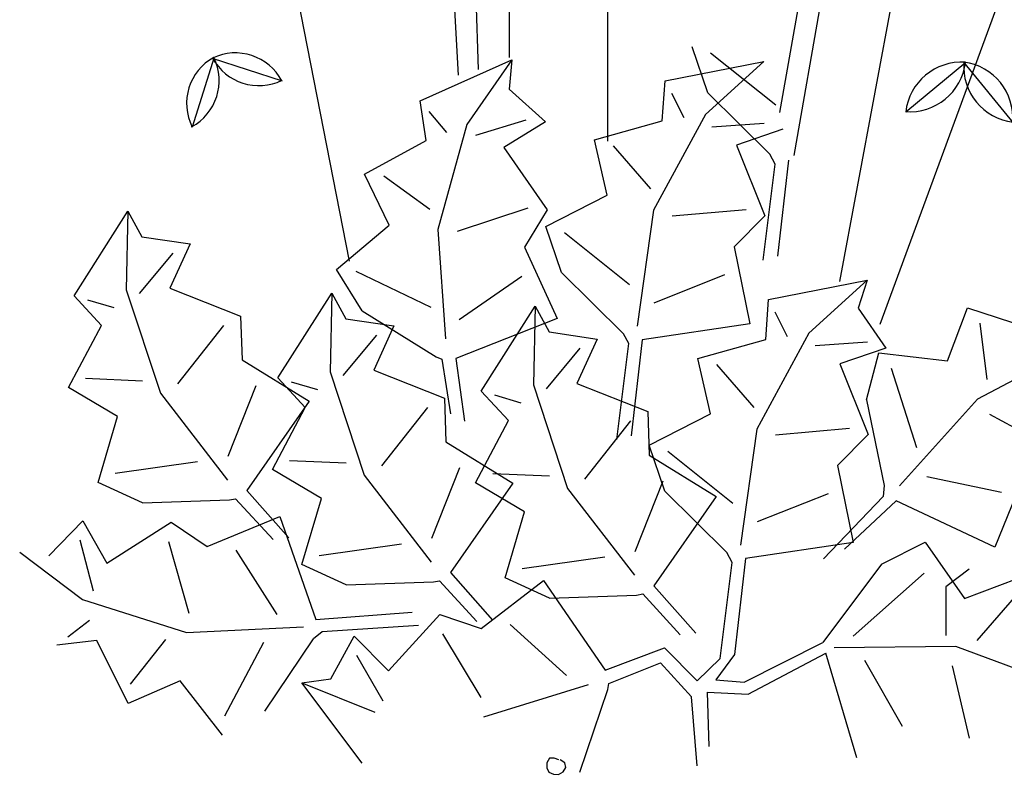
# Model space of a CAD drawing. Units: millimetres. Extents: x 476.9 to 488.5, y 408 to 417.
# Drawn here: x 485.4 to 486.6, y 408.9 to 409.9 of the extents above; entities that cross this region are included whole.
import ezdxf

# ---------------------------------------------------------------- set-up
doc = ezdxf.new("R2010")
doc.units = ezdxf.units.MM

# ---------------------------------------------------------------- blocks, each defined once
blk = doc.blocks.new('arbusto')
at = {"color": 95, "linetype": 'ByBlock', "ltscale": 0.5}
for p, q in [((318.1803, 273.1334), (318.2191, 272.0688)), ((318.7731, 273.0559), (318.5896, 272.0159)), ((318.3779, 272.8303), (318.3779, 271.9806)), ((317.8733, 272.7844), (318.0603, 271.8326)), ((318.1556, 272.7527), (318.1944, 272.0617)), ((318.2571, 272.6509), (318.2571, 272.0833)), ((318.7202, 272.6082), (318.6073, 271.963)), ((318.9531, 272.4072), (318.7131, 271.755)), ((318.752, 272.2838), (318.6637, 271.8079)), ((318.5014, 272.0399), (318.4821, 272.0967)), ((317.8941, 272.0838), (317.867, 271.9977)), ((317.8918, 272.0826), (317.9776, 272.0546)), ((318.5049, 272.0892), (318.585, 272.0252)), ((318.1474, 272.0303), (318.2603, 272.0804)), ((318.2603, 272.0804), (318.205, 272.001)), ((318.2603, 272.0804), (318.2571, 272.0446)), ((318.449, 272.0549), (318.5703, 272.0784)), ((318.5703, 272.0784), (318.4986, 272.0134)), ((318.8188, 272.0775), (318.745, 272.0161)), ((318.8161, 272.0778), (318.8766, 272.0033)), ((318.4455, 272.0055), (318.449, 272.0549)), ((318.2571, 272.0446), (318.3017, 272.0044)), ((318.4567, 272.0397), (318.4721, 272.0095)), ((318.5014, 272.0399), (318.5778, 271.9645)), ((318.155, 271.9814), (318.1474, 272.0303)), ((318.1582, 272.0172), (318.18, 271.9912)), ((318.4986, 272.0134), (318.4348, 271.8954)), ((318.205, 272.001), (318.1693, 271.8717)), ((318.2159, 271.988), (318.2778, 272.0066)), ((318.3017, 272.0044), (318.2507, 271.9728)), ((318.3622, 271.9822), (318.4455, 272.0055)), ((318.5063, 271.9983), (318.5708, 272.0025)), ((318.5936, 271.9951), (318.5368, 271.9757)), ((318.0791, 271.94), (318.155, 271.9814)), ((318.2507, 271.9728), (318.304, 271.8958)), ((318.3778, 271.914), (318.3622, 271.9822)), ((318.385, 271.9748), (318.4309, 271.9219)), ((318.5368, 271.9757), (318.5715, 271.8887)), ((318.5843, 271.9523), (318.5778, 271.9645)), ((318.5696, 271.8342), (318.5843, 271.9523)), ((318.6006, 271.957), (318.5872, 271.8389)), ((318.1096, 271.877), (318.0791, 271.94)), ((318.103, 271.9378), (318.1595, 271.8966)), ((318.3021, 271.8756), (318.3778, 271.914)), ((317.7218, 271.7901), (317.788, 271.8944)), ((317.788, 271.8944), (317.786, 271.7977)), ((317.788, 271.8944), (317.8052, 271.8628)), ((318.2801, 271.8979), (318.1932, 271.8695)), ((318.304, 271.8958), (318.2758, 271.8501)), ((318.4348, 271.8954), (318.4144, 271.7526)), ((318.5487, 271.8961), (318.4577, 271.888)), ((318.5715, 271.8887), (318.5338, 271.8505)), ((318.0445, 271.8226), (318.1096, 271.877)), ((318.3215, 271.8188), (318.3021, 271.8756)), ((318.1693, 271.8717), (318.1787, 271.737)), ((318.325, 271.8682), (318.405, 271.8041)), ((317.8052, 271.8628), (317.8646, 271.8541)), ((317.8646, 271.8541), (317.8396, 271.7996)), ((317.8022, 271.7929), (317.8435, 271.8427)), ((318.2758, 271.8501), (318.3162, 271.7622)), ((318.5338, 271.8505), (318.5533, 271.7557)), ((318.0761, 271.7716), (318.0445, 271.8226)), ((318.0684, 271.8205), (318.1608, 271.7761)), ((318.3215, 271.8188), (318.3978, 271.7434)), ((318.4355, 271.7816), (318.5226, 271.8163)), ((318.1956, 271.7609), (318.2726, 271.8143)), ((318.5762, 271.7856), (318.6975, 271.8092)), ((318.6975, 271.8092), (318.6258, 271.7442)), ((318.6975, 271.8092), (318.6863, 271.7749)), ((317.786, 271.7977), (317.828, 271.6703)), ((317.8396, 271.7996), (317.9267, 271.765)), ((317.9726, 271.6892), (318.0388, 271.7935)), ((318.0388, 271.7935), (318.0367, 271.6967)), ((318.0388, 271.7935), (318.056, 271.7618)), ((317.7553, 271.7537), (317.7218, 271.7901)), ((317.7381, 271.7853), (317.7706, 271.7757)), ((318.5727, 271.7363), (318.5762, 271.7856)), ((318.0761, 271.7716), (318.1674, 271.7152)), ((318.2227, 271.6729), (318.2889, 271.7772)), ((318.2889, 271.7772), (318.2869, 271.6805)), ((318.2889, 271.7772), (318.3061, 271.7456)), ((318.5838, 271.7705), (318.5992, 271.7402)), ((318.6863, 271.7749), (318.7207, 271.7258)), ((318.7963, 271.71), (318.8211, 271.7754)), ((318.8211, 271.7754), (318.9034, 271.7486)), ((317.9267, 271.765), (317.9286, 271.7114)), ((318.056, 271.7618), (318.1153, 271.7532)), ((318.3162, 271.7622), (318.1913, 271.7131)), ((318.5533, 271.7557), (318.4207, 271.7359)), ((318.836, 271.7565), (318.8449, 271.6871)), ((317.715, 271.6771), (317.7553, 271.7537)), ((317.9056, 271.7535), (317.849, 271.6818)), ((318.1153, 271.7532), (318.0904, 271.6986)), ((318.3061, 271.7456), (318.3655, 271.7369)), ((318.4043, 271.7313), (318.3978, 271.7434)), ((318.6258, 271.7442), (318.562, 271.6262)), ((318.053, 271.6919), (318.0943, 271.7417)), ((318.3655, 271.7369), (318.3405, 271.6824)), ((318.3896, 271.6132), (318.4043, 271.7313)), ((318.4207, 271.7359), (318.4072, 271.6178)), ((318.4893, 271.713), (318.5727, 271.7363)), ((318.6334, 271.7291), (318.6979, 271.7333)), ((318.3031, 271.6757), (318.3444, 271.7255)), ((318.7207, 271.7258), (318.6639, 271.7065)), ((318.6967, 271.6619), (318.7121, 271.7199)), ((318.7121, 271.7199), (318.7963, 271.71)), ((318.952, 271.7258), (318.8335, 271.6629)), ((317.9286, 271.7114), (318.0109, 271.6605)), ((318.1674, 271.7152), (318.1744, 271.7122)), ((318.1744, 271.7122), (318.1849, 271.6448)), ((318.1913, 271.7131), (318.202, 271.6359)), ((318.5049, 271.6448), (318.4893, 271.713)), ((318.5122, 271.7055), (318.558, 271.6527)), ((318.6639, 271.7065), (318.6986, 271.6194)), ((318.0367, 271.6967), (318.0787, 271.5693)), ((318.0904, 271.6986), (318.1775, 271.664)), ((318.7269, 271.701), (318.7582, 271.6034)), ((317.736, 271.6886), (317.806, 271.6856)), ((318.006, 271.6527), (317.9726, 271.6892)), ((317.9888, 271.6844), (318.0214, 271.6747)), ((318.3405, 271.6824), (318.4276, 271.6478)), ((317.7753, 271.6416), (317.715, 271.6771)), ((317.828, 271.6703), (317.9104, 271.5634)), ((317.9112, 271.5926), (317.9458, 271.6797)), ((318.2562, 271.6365), (318.2227, 271.6729)), ((318.2869, 271.6805), (318.3288, 271.5531)), ((318.0109, 271.6605), (317.9341, 271.5505)), ((318.1775, 271.664), (318.1793, 271.6104)), ((318.239, 271.6681), (318.2715, 271.6585)), ((318.6967, 271.6619), (318.7185, 271.5568)), ((318.8335, 271.6629), (318.7372, 271.5564)), ((317.9657, 271.5762), (318.006, 271.6527)), ((318.1564, 271.6526), (318.0998, 271.5808)), ((318.4276, 271.6478), (318.4295, 271.5942)), ((317.7512, 271.5602), (317.7753, 271.6416)), ((318.2158, 271.5599), (318.2562, 271.6365)), ((318.4065, 271.6363), (318.3499, 271.5646)), ((318.4293, 271.6064), (318.5049, 271.6448)), ((318.9287, 271.6004), (318.8484, 271.644)), ((318.562, 271.6262), (318.5415, 271.4833)), ((318.6758, 271.6269), (318.5848, 271.6187)), ((318.1793, 271.6104), (318.2616, 271.5595)), ((318.6986, 271.6194), (318.6609, 271.5812)), ((318.4486, 271.5496), (318.4293, 271.6064)), ((318.4521, 271.5989), (318.5322, 271.5349)), ((317.7723, 271.5717), (317.8738, 271.586)), ((317.9868, 271.5876), (318.0567, 271.5847)), ((318.4295, 271.5942), (318.5118, 271.5433)), ((318.026, 271.5407), (317.9657, 271.5762)), ((318.162, 271.4917), (318.1965, 271.5788)), ((318.6609, 271.5812), (318.6805, 271.4865)), ((317.8058, 271.5353), (317.7512, 271.5602)), ((318.0787, 271.5693), (318.1612, 271.4624)), ((318.2369, 271.5714), (318.3068, 271.5684)), ((318.4121, 271.4754), (318.4467, 271.5625)), ((318.7711, 271.5677), (318.8628, 271.5483)), ((318.891, 271.5707), (318.8548, 271.4809)), ((317.9341, 271.5505), (317.9858, 271.4921)), ((318.2616, 271.5595), (318.1849, 271.4495)), ((318.2761, 271.5244), (318.2158, 271.5599)), ((318.3288, 271.5531), (318.4113, 271.4462)), ((318.4486, 271.5496), (318.525, 271.4741)), ((318.7185, 271.5568), (318.7172, 271.5431)), ((317.8058, 271.5353), (317.913, 271.539)), ((317.913, 271.539), (317.9205, 271.5404)), ((317.9205, 271.5404), (317.9666, 271.4901)), ((318.002, 271.4593), (318.026, 271.5407)), ((318.5118, 271.5433), (318.435, 271.4333)), ((318.5627, 271.5123), (318.6498, 271.547)), ((318.7172, 271.5431), (318.644, 271.4666)), ((318.6697, 271.4781), (318.7334, 271.5379)), ((318.8548, 271.4809), (318.7334, 271.5379)), ((318.2521, 271.4431), (318.2761, 271.5244)), ((317.6906, 271.4702), (317.7324, 271.5132)), ((317.7324, 271.5132), (317.762, 271.461)), ((317.8856, 271.4815), (317.975, 271.5184)), ((317.975, 271.5184), (318.0193, 271.3918)), ((317.762, 271.461), (317.841, 271.5114)), ((317.841, 271.5114), (317.8856, 271.4815)), ((317.7455, 271.4268), (317.7293, 271.4894)), ((317.838, 271.4876), (317.863, 271.3997)), ((317.9717, 271.3979), (317.9213, 271.4769)), ((318.0231, 271.4707), (318.1246, 271.485)), ((318.6805, 271.4865), (318.5478, 271.4667)), ((318.7152, 271.4599), (318.7688, 271.4869)), ((318.7688, 271.4869), (318.8173, 271.4174)), ((317.6549, 271.4747), (317.7321, 271.4165)), ((318.2732, 271.4545), (318.3747, 271.4688)), ((318.5315, 271.462), (318.525, 271.4741)), ((318.5478, 271.4667), (318.5343, 271.3486)), ((318.0565, 271.4343), (318.002, 271.4593)), ((318.5168, 271.3439), (318.5315, 271.462)), ((318.7152, 271.4599), (318.6431, 271.3634)), ((318.823, 271.4536), (318.7942, 271.4319)), ((318.1638, 271.438), (318.1713, 271.4394)), ((318.1713, 271.4394), (318.2174, 271.3891)), ((318.1849, 271.4495), (318.2365, 271.3911)), ((318.2227, 271.3807), (318.2993, 271.4398)), ((318.3067, 271.4181), (318.2521, 271.4431)), ((318.2993, 271.4398), (318.3752, 271.3292)), ((318.6804, 271.3711), (318.7678, 271.4489)), ((318.8173, 271.4174), (318.8827, 271.4423)), ((318.0565, 271.4343), (318.1638, 271.438)), ((318.435, 271.4333), (318.4867, 271.3749)), ((318.7942, 271.4319), (318.7944, 271.3719)), ((317.7321, 271.4165), (317.86, 271.3759)), ((318.3067, 271.4181), (318.4139, 271.4218)), ((318.4139, 271.4218), (318.4214, 271.4232)), ((318.4214, 271.4232), (318.4675, 271.3729)), ((318.8785, 271.4187), (318.8326, 271.3659)), ((317.7141, 271.3704), (317.7409, 271.3911)), ((318.0193, 271.3918), (318.1378, 271.4007)), ((318.1088, 271.3285), (318.1718, 271.3979)), ((318.1718, 271.3979), (318.2227, 271.3807)), ((317.86, 271.3759), (318.0041, 271.3825)), ((318.1457, 271.3843), (318.0269, 271.3766)), ((318.3277, 271.3226), (318.2583, 271.3857)), ((317.7913, 271.3121), (317.8346, 271.367)), ((317.9564, 271.2789), (318.0162, 271.368)), ((318.0269, 271.3766), (318.0162, 271.368)), ((318.0375, 271.3186), (318.0665, 271.3711)), ((318.0665, 271.3711), (318.1088, 271.3285)), ((318.1751, 271.3741), (318.2224, 271.2958)), ((317.7498, 271.3658), (317.7006, 271.36)), ((317.7882, 271.2883), (317.7498, 271.3658)), ((317.9073, 271.273), (317.9552, 271.3637)), ((318.3752, 271.3292), (318.4481, 271.357)), ((318.4481, 271.357), (318.4883, 271.3164)), ((318.5461, 271.3147), (318.6431, 271.3634)), ((318.8068, 271.3583), (318.6571, 271.3568)), ((318.9326, 271.3116), (318.8068, 271.3583)), ((318.1019, 271.2912), (318.0698, 271.3473)), ((318.4883, 271.3164), (318.5168, 271.3439)), ((318.5343, 271.3486), (318.5115, 271.3173)), ((318.5512, 271.3), (318.6469, 271.3501)), ((318.685, 271.2215), (318.6469, 271.3501)), ((318.3799, 271.3129), (318.4432, 271.3384)), ((318.4432, 271.3384), (318.4432, 271.3384)), ((318.4432, 271.3384), (318.4815, 271.2964)), ((318.6942, 271.3417), (318.7407, 271.2604)), ((318.8234, 271.2457), (318.8026, 271.3347)), ((318.0018, 271.3136), (318.0375, 271.3186)), ((317.8523, 271.3164), (317.7882, 271.2883)), ((317.9042, 271.2492), (317.8523, 271.3164)), ((318.0761, 271.2149), (318.0018, 271.3136)), ((318.0018, 271.3136), (318.0916, 271.2777)), ((318.2257, 271.2721), (318.3548, 271.3116)), ((318.3785, 271.3055), (318.3799, 271.3129)), ((318.5115, 271.3173), (318.5461, 271.3147)), ((318.3442, 271.2038), (318.3785, 271.3055)), ((318.4882, 271.2115), (318.4815, 271.2964)), ((318.5033, 271.2353), (318.5011, 271.3024)), ((318.5011, 271.3024), (318.5512, 271.3))]:
    blk.add_line(p, q, dxfattribs=at)
for centre, radius, start, end in [((317.9252, 272.0268), 0.065, 119.0043, 206.4746), ((317.8353, 272.0551), 0.065, 298.4904, 25.9607), ((317.9201, 272.0241), 0.065, 27.9784, 115.4487), ((317.9493, 272.1138), 0.065, 208.4924, 295.9627), ((318.7498, 272.0857), 0.0691, 265.676, 353.1463), ((318.8137, 272.0086), 0.0691, 86.1899, 173.6602), ((318.8854, 272.0725), 0.0691, 175.678, 263.1483), ((318.8077, 272.0092), 0.0691, 355.164, 82.6343)]:
    blk.add_arc(centre, radius, start, end, dxfattribs=at)
blk = doc.blocks.new('AA6')
for p, q in [((1.1875, -0.3098), (1.1873, -0.3156)), ((1.1909, -0.304), (1.1875, -0.3098)), ((1.1966, -0.3039), (1.1909, -0.304)), ((1.2024, -0.3062), (1.1966, -0.3039)), ((1.2096, -0.3101), (1.2039, -0.3062)), ((1.2109, -0.3156), (1.2096, -0.3101)), ((1.1873, -0.3156), (1.1899, -0.3213)), ((1.1899, -0.3213), (1.1955, -0.3236)), ((1.1955, -0.3236), (1.2015, -0.324)), ((1.2015, -0.324), (1.2074, -0.3212)), ((1.2074, -0.3212), (1.2109, -0.3156))]:
    blk.add_line(p, q)

msp = doc.modelspace()

# ---------------------------------------------------------------- block references
msp.add_blockref('arbusto', (167.6981, 137.7316))
at = {"rotation": 0.7779565422006901}
msp.add_blockref('AA6', (484.8099, 409.2404), dxfattribs=at)

doc.saveas('drawing.dxf')
